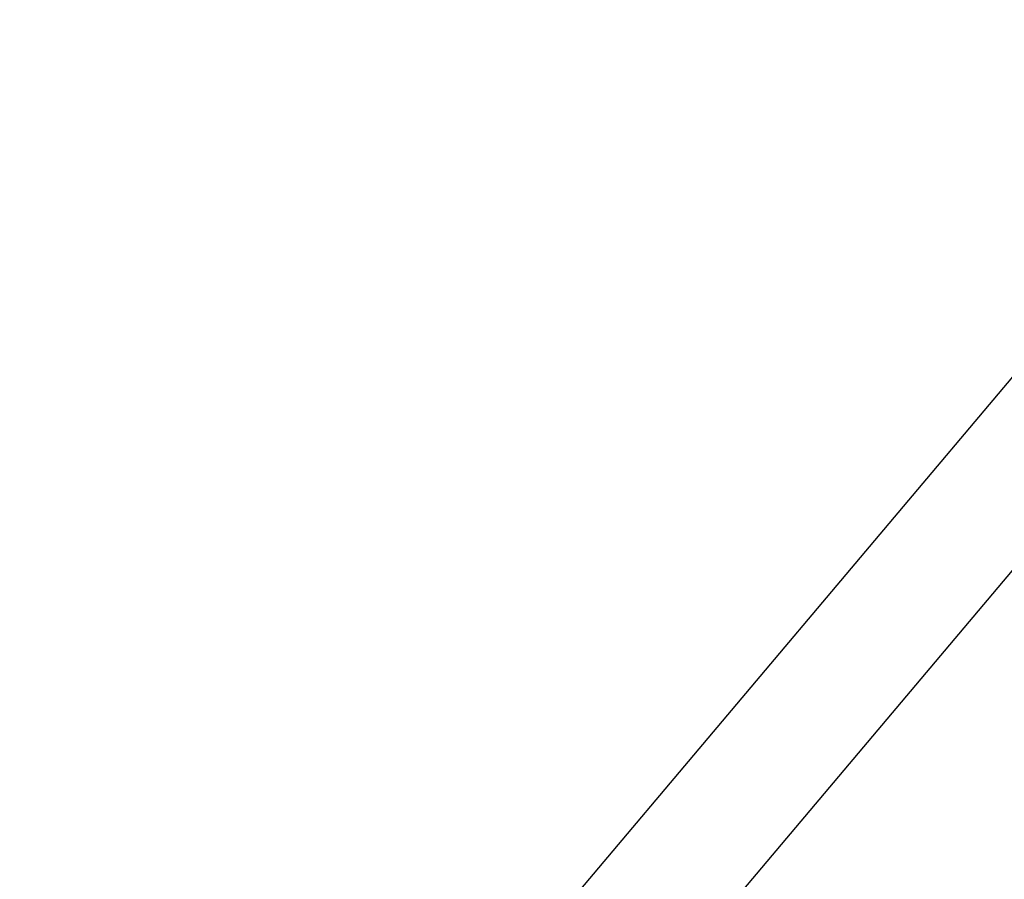
# Model space of a CAD drawing. Units: millimetres. Extents: x 3.4 to 17.1, y 4.5 to 14.5.
# Drawn here: x 7.2 to 7.3, y 8.9 to 9 of the extents above; entities that cross this region are included whole.
import ezdxf

# ---------------------------------------------------------------- set-up
doc = ezdxf.new("R2010")
doc.units = ezdxf.units.MM
doc.styles.add('SLDTEXTSTYLE0', font='TXT', dxfattribs={"width": 0.75})
doc.dimstyles.new('SLDDIMSTYLE1', dxfattribs={"dimtxt": 0.15875, "dimasz": 0.08, "dimexe": 0, "dimexo": 0.0625, "dimgap": 0.039688, "dimtad": 2, "dimdec": 0, "dimlfac": 100, "dimrnd": 1e-09, "dimzin": 12, "dimdsep": 46, "dimtxsty": 'SLDTEXTSTYLE0', "dimblk1": 'DOT', "dimblk2": 'DOT', "dimsah": 1, "dimcen": 0.09, "dimse1": 1, "dimse2": 1, "dimadec": 0, "dimazin": 3, "dimtfac": 1, "dimtdec": 0, "dimtofl": 0, "dimtmove": 0, "dimatfit": 3, "dimldrblk": 'DOT', "dimfxl": 0, "dimfrac": 2, "dimtolj": 1, "dimtzin": 12, "dimarcsym": 0})

# ---------------------------------------------------------------- blocks, each defined once
blk = doc.blocks.new('_Dot')
at = {"color": 0, "linetype": 'ByBlock', "lineweight": -2}
blk.add_line((-0.5, 0), (-1, 0), dxfattribs=at)
at = {"color": 0, "linetype": 'ByBlock', "const_width": 0.5}
blk.add_lwpolyline([(-0.25, 0, 1), (0.25, 0, 1)], format="xyb", close=True, dxfattribs=at)
blk = doc.blocks.new('_D_2')
at = {"color": 7, "linetype": 'Continuous', "lineweight": 18}
blk.add_line((14.2235, 14.33122), (6.07104, 14.33122), dxfattribs=at)
at = {"color": 7, "linetype": 'Continuous', "lineweight": 18, "xscale": 0.08, "yscale": 0.08}
for p, rotation in [((6.07104, 14.33122), 179.9999999999925), ((14.2235, 14.33122), 359.9999999999925)]:
    blk.add_blockref('_Dot', p, dxfattribs=dict(at, rotation=rotation))
at = {"color": 7, "linetype": 'Continuous', "lineweight": 18, "insert": (9.97132, 14.53586), "char_height": 0.15875, "attachment_point": 1, "style": 'SLDTEXTSTYLE0'}
blk.add_mtext('815', dxfattribs=at)
blk = doc.blocks.new('_D_10')
at = {"color": 7, "linetype": 'Continuous', "lineweight": 18}
blk.add_line((3.56603, 7.29604), (3.56603, 11.63134), dxfattribs=at)
at = {"color": 7, "linetype": 'Continuous', "lineweight": 18, "xscale": 0.08, "yscale": 0.08}
for p, rotation in [((3.56603, 11.63134), 90.0000000000004), ((3.56603, 7.29604), 270.0000000000004)]:
    blk.add_blockref('_Dot', p, dxfattribs=dict(at, rotation=rotation))
at = {"color": 7, "linetype": 'Continuous', "lineweight": 18, "insert": (3.36139, 9.28774), "char_height": 0.15875, "attachment_point": 1, "rotation": 90, "style": 'SLDTEXTSTYLE0'}
blk.add_mtext('434', dxfattribs=at)

msp = doc.modelspace()

# ---------------------------------------------------------------- linework, layer by layer
at = {"color": 7, "linetype": 'Continuous', "lineweight": 25}
for p, q in [((7.39035, 9.05314), (7.20334, 8.83121)), ((7.21557, 8.8209), (7.40286, 9.04316))]:
    msp.add_line(p, q, dxfattribs=at)

# ---------------------------------------------------------------- dimensions: what is measured, and where the dimension line sits
at = {"color": 7, "linetype": 'Continuous', "lineweight": 18}
dim = msp.add_linear_dim(base=(6.07104, 14.33122), p1=(14.2235, 7.52291), p2=(6.07104, 7.80677), dimstyle='SLDDIMSTYLE1', dxfattribs=at)
dim.commit()
dim.dimension.update_dxf_attribs({"geometry": '_D_2', "text_midpoint": (10.14727, 14.33122), "dimtype": 160})
dim = msp.add_linear_dim(base=(3.56603, 11.63134), p1=(6.15011, 7.29604), p2=(12.39948, 11.63134), angle=90, dimstyle='SLDDIMSTYLE1', dxfattribs=at)
dim.commit()
dim.dimension.update_dxf_attribs({"geometry": '_D_10', "text_midpoint": (3.56603, 9.46369), "dimtype": 160})

doc.saveas('drawing.dxf')
